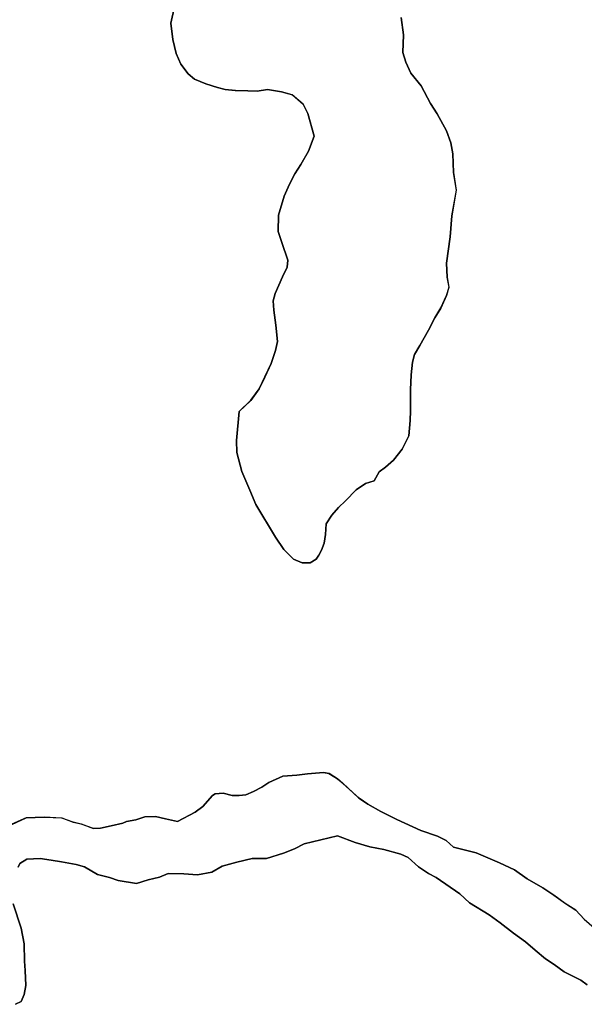
# Model space of a CAD drawing. Units: inches. Extents: x 485182 to 506436, y 6713870 to 6743297.
# Drawn here: x 498085 to 499138, y 6730378 to 6732214 of the extents above; entities that cross this region are included whole.
import ezdxf

# ---------------------------------------------------------------- set-up
doc = ezdxf.new("R2010")
doc.units = ezdxf.units.IN
doc.header["$MEASUREMENT"] = 0
doc.layers.add('DBO.Environment_Terrain_poly', color=10, linetype='Continuous')

# ---------------------------------------------------------------- blocks, each defined once
blk = doc.blocks.new('Environment_Terrain_poly_ACAD_1_FMEBLOCK23')
at = {"layer": 'DBO.Environment_Terrain_poly'}
for points in [[(1101.1, -2379.4, 0), (1083, -2363, 0), (1067.4, -2346.2, 0), (1047.6, -2333.8, 0), (1026, -2318.3, 0), (1005.7, -2304.5, 0), (976.4, -2287.8, 0), (952.8, -2271.4, 0), (924.9, -2257.9, 0), (881.2, -2239.3, 0), (838.7, -2228.9, 0), (825.3, -2216.2, 0), (809.1, -2208.5, 0), (778, -2197.9, 0), (733, -2177.5, 0), (703.4, -2162.6, 0), (679.1, -2148.7, 0), (662.7, -2137.7, 0), (651.2, -2126.9, 0), (632.8, -2110.1, 0), (622.8, -2101.5, 0), (606.7, -2091.5, 0), (596.6, -2089.5, 0), (566.3, -2091.9, 0), (546.5, -2094.4, 0), (520.6, -2096.6, 0), (494.2, -2108.4, 0), (481.2, -2117, 0), (465.8, -2124.9, 0), (451.4, -2131.3, 0), (438.8, -2132.5, 0), (426.3, -2132.7, 0), (409.1, -2128, 0), (394.4, -2129.6, 0), (389.6, -2132.6, 0), (371.2, -2153.3, 0), (357.2, -2163.4, 0), (323.9, -2181.3, 0), (301.5, -2176, 0), (282.9, -2172, 0), (262.8, -2172.4, 0), (246.5, -2178, 0), (229.1, -2181.1, 0), (222.1, -2184, 0), (200, -2189.1, 0), (180.5, -2193.7, 0), (167.5, -2194, 0), (144.5, -2185.7, 0), (129.4, -2182.4, 0), (108.1, -2174.5, 0), (75.2, -2172.9, 0), (41.8, -2174.3, 0), (14.9, -2186.3, 0)], [(318.3, -661.5, 0), (311.6, -692.3, 0), (315, -722.4, 0), (321.3, -748.6, 0), (330.5, -768.6, 0), (343.9, -786.9, 0), (356, -796.4, 0), (376.7, -805.6, 0), (398.6, -812.2, 0), (413.1, -815.7, 0), (431.9, -817.5, 0), (455.4, -818.5, 0), (472.6, -819.2, 0), (492.2, -816.2, 0), (517.9, -820.2, 0), (538.3, -825.7, 0), (558.6, -843.4, 0), (567.1, -860.4, 0), (578.9, -903.1, 0), (568.4, -931.1, 0), (554.2, -955.6, 0), (542.9, -973.4, 0), (533, -992.3, 0), (522.9, -1014.6, 0), (512.2, -1050.4, 0), (512, -1080.9, 0), (518.6, -1101.4, 0), (529.8, -1134.3, 0), (528.6, -1147.5, 0), (520, -1165.4, 0), (506.2, -1196.3, 0), (502.5, -1210, 0), (503.6, -1227.7, 0), (507.7, -1255.3, 0), (510.9, -1286, 0), (507.1, -1302.4, 0), (498.9, -1326.7, 0), (486.7, -1352.1, 0), (476.4, -1373.9, 0), (461.1, -1395.6, 0), (439, -1416.7, 0), (434, -1470.5, 0), (434.8, -1492.8, 0), (444.3, -1528.2, 0), (459, -1563, 0), (470.4, -1589.8, 0), (506.6, -1650.7, 0), (522.4, -1673.5, 0), (540.7, -1691.5, 0), (556.8, -1698.8, 0), (571.4, -1698.4, 0), (583, -1692, 0), (587.7, -1684.6, 0), (592.5, -1674.9, 0), (597.6, -1661.8, 0), (600, -1646, 0), (601.7, -1626, 0), (612, -1609.6, 0), (624.3, -1595.3, 0), (637.3, -1582.8, 0), (657.5, -1562.5, 0), (674.6, -1550.6, 0), (691.2, -1545.6, 0), (700.2, -1528.7, 0), (712.2, -1520.5, 0), (727.1, -1507.3, 0), (743.5, -1486.9, 0), (755.6, -1461.5, 0), (758.3, -1432.9, 0), (758.7, -1415.1, 0), (758.9, -1391.3, 0), (758.7, -1375.9, 0), (759.9, -1347.9, 0), (762.6, -1324.7, 0), (766.4, -1309.9, 0), (776.1, -1293.3, 0), (792.4, -1264.6, 0), (803.9, -1241.7, 0), (815.1, -1223.4, 0), (825.8, -1199.8, 0), (830.6, -1184.6, 0), (827.4, -1166, 0), (826.2, -1140, 0), (832.9, -1090.4, 0), (835.6, -1051.3, 0), (844.3, -1003.6, 0), (839.2, -970.9, 0), (837.7, -936.2, 0), (834.3, -915.5, 0), (825.7, -893.1, 0), (808.5, -861.4, 0), (796.3, -842.1, 0), (778.5, -809, 0), (759.5, -785.2, 0), (750.1, -764.7, 0), (744.6, -747.1, 0), (745.5, -714.2, 0), (741.1, -681.7, 0)]]:
    blk.add_polyline3d(points, dxfattribs=at)
blk = doc.blocks.new('Environment_Terrain_poly_ACAD_1_FMEBLOCK24')
at = {"layer": 'DBO.Environment_Terrain_poly'}
for points in [[(1101.1, -2379.4, 0), (1083, -2363, 0), (1067.4, -2346.2, 0), (1047.6, -2333.8, 0), (1026, -2318.3, 0), (1005.7, -2304.5, 0), (976.4, -2287.8, 0), (952.8, -2271.4, 0), (924.9, -2257.9, 0), (881.2, -2239.3, 0), (838.7, -2228.9, 0), (825.3, -2216.2, 0), (809.1, -2208.5, 0), (778, -2197.9, 0), (733, -2177.5, 0), (703.4, -2162.6, 0), (679.1, -2148.7, 0), (662.7, -2137.7, 0), (651.2, -2126.9, 0), (632.8, -2110.1, 0), (622.8, -2101.5, 0), (606.7, -2091.5, 0), (596.6, -2089.5, 0), (566.3, -2091.9, 0), (546.5, -2094.4, 0), (520.6, -2096.6, 0), (494.2, -2108.4, 0), (481.2, -2117, 0), (465.8, -2124.9, 0), (451.4, -2131.3, 0), (438.8, -2132.5, 0), (426.3, -2132.7, 0), (409.1, -2128, 0), (394.4, -2129.6, 0), (389.6, -2132.6, 0), (371.2, -2153.3, 0), (357.2, -2163.4, 0), (323.9, -2181.3, 0), (301.5, -2176, 0), (282.9, -2172, 0), (262.8, -2172.4, 0), (246.5, -2178, 0), (229.1, -2181.1, 0), (222.1, -2184, 0), (200, -2189.1, 0), (180.5, -2193.7, 0), (167.5, -2194, 0), (144.5, -2185.7, 0), (129.4, -2182.4, 0), (108.1, -2174.5, 0), (75.2, -2172.9, 0), (41.8, -2174.3, 0), (14.9, -2186.3, 0)], [(318.3, -661.5, 0), (311.6, -692.3, 0), (315, -722.4, 0), (321.3, -748.6, 0), (330.5, -768.6, 0), (343.9, -786.9, 0), (356, -796.4, 0), (376.7, -805.6, 0), (398.6, -812.2, 0), (413.1, -815.7, 0), (431.9, -817.5, 0), (455.4, -818.5, 0), (472.6, -819.2, 0), (492.2, -816.2, 0), (517.9, -820.2, 0), (538.3, -825.7, 0), (558.6, -843.4, 0), (567.1, -860.4, 0), (578.9, -903.1, 0), (568.4, -931.1, 0), (554.2, -955.6, 0), (542.9, -973.4, 0), (533, -992.3, 0), (522.9, -1014.6, 0), (512.2, -1050.4, 0), (512, -1080.9, 0), (518.6, -1101.4, 0), (529.8, -1134.3, 0), (528.6, -1147.5, 0), (520, -1165.4, 0), (506.2, -1196.3, 0), (502.5, -1210, 0), (503.6, -1227.7, 0), (507.7, -1255.3, 0), (510.9, -1286, 0), (507.1, -1302.4, 0), (498.9, -1326.7, 0), (486.7, -1352.1, 0), (476.4, -1373.9, 0), (461.1, -1395.6, 0), (439, -1416.7, 0), (434, -1470.5, 0), (434.8, -1492.8, 0), (444.3, -1528.2, 0), (459, -1563, 0), (470.4, -1589.8, 0), (506.6, -1650.7, 0), (522.4, -1673.5, 0), (540.7, -1691.5, 0), (556.8, -1698.8, 0), (571.4, -1698.4, 0), (583, -1692, 0), (587.7, -1684.6, 0), (592.5, -1674.9, 0), (597.6, -1661.8, 0), (600, -1646, 0), (601.7, -1626, 0), (612, -1609.6, 0), (624.3, -1595.3, 0), (637.3, -1582.8, 0), (657.5, -1562.5, 0), (674.6, -1550.6, 0), (691.2, -1545.6, 0), (700.2, -1528.7, 0), (712.2, -1520.5, 0), (727.1, -1507.3, 0), (743.5, -1486.9, 0), (755.6, -1461.5, 0), (758.3, -1432.9, 0), (758.7, -1415.1, 0), (758.9, -1391.3, 0), (758.7, -1375.9, 0), (759.9, -1347.9, 0), (762.6, -1324.7, 0), (766.4, -1309.9, 0), (776.1, -1293.3, 0), (792.4, -1264.6, 0), (803.9, -1241.7, 0), (815.1, -1223.4, 0), (825.8, -1199.8, 0), (830.6, -1184.6, 0), (827.4, -1166, 0), (826.2, -1140, 0), (832.9, -1090.4, 0), (835.6, -1051.3, 0), (844.3, -1003.6, 0), (839.2, -970.9, 0), (837.7, -936.2, 0), (834.3, -915.5, 0), (825.7, -893.1, 0), (808.5, -861.4, 0), (796.3, -842.1, 0), (778.5, -809, 0), (759.5, -785.2, 0), (750.1, -764.7, 0), (744.6, -747.1, 0), (745.5, -714.2, 0), (741.1, -681.7, 0)]]:
    blk.add_polyline3d(points, dxfattribs=at)

msp = doc.modelspace()

# ---------------------------------------------------------------- linework, layer by layer
at = {"layer": 'DBO.Environment_Terrain_poly'}
for points in [[(498796.37, 6732218.5, 0), (498800.76, 6732186.06, 0), (498799.87, 6732153.13, 0), (498805.38, 6732135.5, 0), (498814.78, 6732115.02, 0), (498833.73, 6732091.24, 0), (498851.53, 6732058.16, 0), (498863.74, 6732038.83, 0), (498880.96, 6732007.18, 0), (498889.52, 6731984.71, 0), (498892.98, 6731964.04, 0), (498894.46, 6731929.32, 0), (498899.51, 6731896.61, 0), (498890.89, 6731848.98, 0), (498888.16, 6731809.8, 0), (498881.45, 6731760.19, 0), (498882.68, 6731734.21, 0), (498885.83, 6731715.62, 0), (498881.04, 6731700.44, 0), (498870.36, 6731676.81, 0), (498859.18, 6731658.49, 0), (498847.65, 6731635.61, 0), (498831.35, 6731606.94, 0), (498821.66, 6731590.33, 0), (498817.81, 6731575.53, 0), (498815.15, 6731552.38, 0), (498813.94, 6731524.32, 0), (498814.15, 6731508.96, 0), (498813.95, 6731485.16, 0), (498813.51, 6731467.33, 0), (498810.89, 6731438.69, 0), (498798.72, 6731413.35, 0), (498782.37, 6731392.94, 0), (498767.47, 6731379.73, 0), (498755.45, 6731371.55, 0), (498746.43, 6731354.66, 0), (498729.86, 6731349.6, 0), (498712.78, 6731337.71, 0), (498692.56, 6731317.39, 0), (498679.54, 6731304.94, 0), (498667.29, 6731290.6, 0), (498656.94, 6731274.27, 0), (498655.2, 6731254.27, 0), (498652.87, 6731238.43, 0), (498647.78, 6731225.34, 0), (498642.94, 6731215.66, 0), (498638.28, 6731208.25, 0), (498626.63, 6731201.88, 0), (498612.01, 6731201.47, 0), (498595.92, 6731208.74, 0), (498577.68, 6731226.71, 0), (498561.85, 6731249.53, 0), (498525.64, 6731310.41, 0), (498514.21, 6731337.22, 0), (498499.51, 6731372.08, 0), (498490.09, 6731407.43, 0), (498489.27, 6731429.71, 0), (498494.24, 6731483.58, 0), (498516.35, 6731504.67, 0), (498531.66, 6731526.32, 0), (498541.97, 6731548.16, 0), (498554.14, 6731573.5, 0), (498562.35, 6731597.79, 0), (498566.1, 6731614.21, 0), (498562.94, 6731644.93, 0), (498558.87, 6731672.52, 0), (498557.7, 6731690.25, 0), (498561.46, 6731703.92, 0), (498575.2, 6731734.86, 0), (498583.84, 6731752.71, 0), (498585.06, 6731765.89, 0), (498573.87, 6731798.88, 0), (498567.2, 6731819.36, 0), (498567.45, 6731849.81, 0), (498578.13, 6731885.59, 0), (498588.24, 6731907.9, 0), (498598.11, 6731926.79, 0), (498609.49, 6731944.65, 0), (498623.65, 6731969.15, 0), (498634.19, 6731997.15, 0), (498622.36, 6732039.83, 0), (498613.84, 6732056.79, 0), (498593.51, 6732074.5, 0), (498573.18, 6732080.06, 0), (498547.48, 6732084, 0), (498527.87, 6732081.02, 0), (498510.6, 6732081.75, 0), (498487.18, 6732082.75, 0), (498468.39, 6732084.52, 0), (498453.83, 6732088.01, 0), (498431.98, 6732094.61, 0), (498411.24, 6732103.87, 0), (498399.18, 6732113.34, 0), (498385.73, 6732131.63, 0), (498376.52, 6732151.64, 0), (498370.28, 6732177.82, 0), (498366.84, 6732207.89, 0), (498373.5, 6732238.74, 0)], [(498796.37, 6732218.5, 0), (498800.76, 6732186.06, 0), (498799.87, 6732153.13, 0), (498805.38, 6732135.5, 0), (498814.78, 6732115.02, 0), (498833.73, 6732091.24, 0), (498851.53, 6732058.16, 0), (498863.74, 6732038.83, 0), (498880.96, 6732007.18, 0), (498889.52, 6731984.71, 0), (498892.98, 6731964.04, 0), (498894.46, 6731929.32, 0), (498899.51, 6731896.61, 0), (498890.89, 6731848.98, 0), (498888.16, 6731809.8, 0), (498881.45, 6731760.19, 0), (498882.68, 6731734.21, 0), (498885.83, 6731715.62, 0), (498881.04, 6731700.44, 0), (498870.36, 6731676.81, 0), (498859.18, 6731658.49, 0), (498847.65, 6731635.61, 0), (498831.35, 6731606.94, 0), (498821.66, 6731590.33, 0), (498817.81, 6731575.53, 0), (498815.15, 6731552.38, 0), (498813.94, 6731524.32, 0), (498814.15, 6731508.96, 0), (498813.95, 6731485.16, 0), (498813.51, 6731467.33, 0), (498810.89, 6731438.69, 0), (498798.72, 6731413.35, 0), (498782.37, 6731392.94, 0), (498767.47, 6731379.73, 0), (498755.45, 6731371.55, 0), (498746.43, 6731354.66, 0), (498729.86, 6731349.6, 0), (498712.78, 6731337.71, 0), (498692.56, 6731317.39, 0), (498679.54, 6731304.94, 0), (498667.29, 6731290.6, 0), (498656.94, 6731274.27, 0), (498655.2, 6731254.27, 0), (498652.87, 6731238.43, 0), (498647.78, 6731225.34, 0), (498642.94, 6731215.66, 0), (498638.28, 6731208.25, 0), (498626.63, 6731201.88, 0), (498612.01, 6731201.47, 0), (498595.92, 6731208.74, 0), (498577.68, 6731226.71, 0), (498561.85, 6731249.53, 0), (498525.64, 6731310.41, 0), (498514.21, 6731337.22, 0), (498499.51, 6731372.08, 0), (498490.09, 6731407.43, 0), (498489.27, 6731429.71, 0), (498494.24, 6731483.58, 0), (498516.35, 6731504.67, 0), (498531.66, 6731526.32, 0), (498541.97, 6731548.16, 0), (498554.14, 6731573.5, 0), (498562.35, 6731597.79, 0), (498566.1, 6731614.21, 0), (498562.94, 6731644.93, 0), (498558.87, 6731672.52, 0), (498557.7, 6731690.25, 0), (498561.46, 6731703.92, 0), (498575.2, 6731734.86, 0), (498583.84, 6731752.71, 0), (498585.06, 6731765.89, 0), (498573.87, 6731798.88, 0), (498567.2, 6731819.36, 0), (498567.45, 6731849.81, 0), (498578.13, 6731885.59, 0), (498588.24, 6731907.9, 0), (498598.11, 6731926.79, 0), (498609.49, 6731944.65, 0), (498623.65, 6731969.15, 0), (498634.19, 6731997.15, 0), (498622.36, 6732039.83, 0), (498613.84, 6732056.79, 0), (498593.51, 6732074.5, 0), (498573.18, 6732080.06, 0), (498547.48, 6732084, 0), (498527.87, 6732081.02, 0), (498510.6, 6732081.75, 0), (498487.18, 6732082.75, 0), (498468.39, 6732084.52, 0), (498453.83, 6732088.01, 0), (498431.98, 6732094.61, 0), (498411.24, 6732103.87, 0), (498399.18, 6732113.34, 0), (498385.73, 6732131.63, 0), (498376.52, 6732151.64, 0), (498370.28, 6732177.82, 0), (498366.84, 6732207.89, 0), (498373.5, 6732238.74, 0)], [(498070.17, 6730713.89, 0), (498097.06, 6730725.89, 0), (498130.45, 6730727.29, 0), (498163.38, 6730725.75, 0), (498184.67, 6730717.84, 0), (498199.7, 6730714.56, 0), (498222.78, 6730706.27, 0), (498235.79, 6730706.58, 0), (498255.28, 6730711.17, 0), (498277.32, 6730716.25, 0), (498284.37, 6730719.1, 0), (498301.7, 6730722.27, 0), (498318.07, 6730727.8, 0), (498338.16, 6730728.23, 0), (498356.77, 6730724.19, 0), (498379.17, 6730718.94, 0), (498412.42, 6730736.82, 0), (498426.4, 6730746.9, 0), (498444.83, 6730767.6, 0), (498449.61, 6730770.64, 0), (498464.32, 6730772.19, 0), (498481.52, 6730767.58, 0), (498494.06, 6730767.71, 0), (498506.69, 6730768.97, 0), (498521.07, 6730775.35, 0), (498536.48, 6730783.24, 0), (498549.43, 6730791.8, 0), (498575.85, 6730803.61, 0), (498601.76, 6730805.85, 0), (498621.55, 6730808.35, 0), (498651.81, 6730810.69, 0), (498661.91, 6730808.73, 0), (498678.02, 6730798.72, 0), (498688.08, 6730790.12, 0), (498706.41, 6730773.29, 0), (498717.9, 6730762.51, 0), (498734.39, 6730751.56, 0), (498758.63, 6730737.68, 0), (498788.26, 6730722.69, 0), (498833.2, 6730702.32, 0), (498864.3, 6730691.78, 0), (498880.57, 6730684.05, 0), (498893.96, 6730671.29, 0), (498936.47, 6730660.96, 0), (498980.16, 6730642.3, 0), (499008.07, 6730628.82, 0), (499031.67, 6730612.48, 0), (499060.92, 6730595.69, 0), (499081.29, 6730581.9, 0), (499102.89, 6730566.42, 0), (499122.69, 6730554.05, 0), (499138.27, 6730537.23, 0), (499156.39, 6730520.88, 0)], [(498070.17, 6730713.89, 0), (498097.06, 6730725.89, 0), (498130.45, 6730727.29, 0), (498163.38, 6730725.75, 0), (498184.67, 6730717.84, 0), (498199.7, 6730714.56, 0), (498222.78, 6730706.27, 0), (498235.79, 6730706.58, 0), (498255.28, 6730711.17, 0), (498277.32, 6730716.25, 0), (498284.37, 6730719.1, 0), (498301.7, 6730722.27, 0), (498318.07, 6730727.8, 0), (498338.16, 6730728.23, 0), (498356.77, 6730724.19, 0), (498379.17, 6730718.94, 0), (498412.42, 6730736.82, 0), (498426.4, 6730746.9, 0), (498444.83, 6730767.6, 0), (498449.61, 6730770.64, 0), (498464.32, 6730772.19, 0), (498481.52, 6730767.58, 0), (498494.06, 6730767.71, 0), (498506.69, 6730768.97, 0), (498521.07, 6730775.35, 0), (498536.48, 6730783.24, 0), (498549.43, 6730791.8, 0), (498575.85, 6730803.61, 0), (498601.76, 6730805.85, 0), (498621.55, 6730808.35, 0), (498651.81, 6730810.69, 0), (498661.91, 6730808.73, 0), (498678.02, 6730798.72, 0), (498688.08, 6730790.12, 0), (498706.41, 6730773.29, 0), (498717.9, 6730762.51, 0), (498734.39, 6730751.56, 0), (498758.63, 6730737.68, 0), (498788.26, 6730722.69, 0), (498833.2, 6730702.32, 0), (498864.3, 6730691.78, 0), (498880.57, 6730684.05, 0), (498893.96, 6730671.29, 0), (498936.47, 6730660.96, 0), (498980.16, 6730642.3, 0), (499008.07, 6730628.82, 0), (499031.67, 6730612.48, 0), (499060.92, 6730595.69, 0), (499081.29, 6730581.9, 0), (499102.89, 6730566.42, 0), (499122.69, 6730554.05, 0), (499138.27, 6730537.23, 0), (499156.39, 6730520.88, 0)], [(498081.73, 6730634.22, 0), (498084.98, 6730641.05, 0), (498098.13, 6730649.13, 0), (498122.83, 6730650.33, 0), (498143.33, 6730647.06, 0), (498162.69, 6730643.88, 0), (498190.37, 6730639.11, 0), (498205.78, 6730634.88, 0), (498229.75, 6730620.34, 0), (498252.15, 6730615.08, 0), (498268.8, 6730609.15, 0), (498302.79, 6730603.64, 0), (498324.72, 6730610.32, 0), (498345.62, 6730615.48, 0), (498361.61, 6730621.96, 0), (498391.22, 6730621.84, 0), (498416.8, 6730619.53, 0), (498443.17, 6730624.7, 0), (498462.7, 6730635.93, 0), (498489.9, 6730643.1, 0), (498518.71, 6730650.36, 0), (498545.59, 6730650.23, 0), (498577.11, 6730660.25, 0), (498597.32, 6730668.44, 0), (498615.55, 6730677.49, 0), (498677.96, 6730692.31, 0), (498710.78, 6730680.26, 0), (498738.18, 6730672.07, 0), (498764.25, 6730667.21, 0), (498795.71, 6730658.47, 0), (498809.81, 6730652.06, 0), (498828.79, 6730634.95, 0), (498847.65, 6730622.2, 0), (498862.13, 6730614.85, 0), (498906.29, 6730584.25, 0), (498924.14, 6730567.24, 0), (498960.98, 6730545.25, 0), (498981.26, 6730530.33, 0), (499006.2, 6730510.69, 0), (499028.47, 6730494.92, 0), (499046.87, 6730479.24, 0), (499065.93, 6730463.28, 0), (499082.22, 6730452.8, 0), (499100.99, 6730438.92, 0), (499131.92, 6730423.37, 0), (499143.58, 6730414.87, 0)], [(498081.73, 6730634.22, 0), (498084.98, 6730641.05, 0), (498098.13, 6730649.13, 0), (498122.83, 6730650.33, 0), (498143.33, 6730647.06, 0), (498162.69, 6730643.88, 0), (498190.37, 6730639.11, 0), (498205.78, 6730634.88, 0), (498229.75, 6730620.34, 0), (498252.15, 6730615.08, 0), (498268.8, 6730609.15, 0), (498302.79, 6730603.64, 0), (498324.72, 6730610.32, 0), (498345.62, 6730615.48, 0), (498361.61, 6730621.96, 0), (498391.22, 6730621.84, 0), (498416.8, 6730619.53, 0), (498443.17, 6730624.7, 0), (498462.7, 6730635.93, 0), (498489.9, 6730643.1, 0), (498518.71, 6730650.36, 0), (498545.59, 6730650.23, 0), (498577.11, 6730660.25, 0), (498597.32, 6730668.44, 0), (498615.55, 6730677.49, 0), (498677.96, 6730692.31, 0), (498710.78, 6730680.26, 0), (498738.18, 6730672.07, 0), (498764.25, 6730667.21, 0), (498795.71, 6730658.47, 0), (498809.81, 6730652.06, 0), (498828.79, 6730634.95, 0), (498847.65, 6730622.2, 0), (498862.13, 6730614.85, 0), (498906.29, 6730584.25, 0), (498924.14, 6730567.24, 0), (498960.98, 6730545.25, 0), (498981.26, 6730530.33, 0), (499006.2, 6730510.69, 0), (499028.47, 6730494.92, 0), (499046.87, 6730479.24, 0), (499065.93, 6730463.28, 0), (499082.22, 6730452.8, 0), (499100.99, 6730438.92, 0), (499131.92, 6730423.37, 0), (499143.58, 6730414.87, 0)], [(499143.58, 6730414.87, 0), (499131.92, 6730423.37, 0), (499100.99, 6730438.92, 0), (499082.22, 6730452.8, 0), (499065.93, 6730463.28, 0), (499046.87, 6730479.24, 0), (499028.47, 6730494.92, 0), (499006.2, 6730510.69, 0), (498981.26, 6730530.33, 0), (498960.98, 6730545.25, 0), (498924.14, 6730567.24, 0), (498906.29, 6730584.25, 0), (498862.13, 6730614.85, 0), (498847.65, 6730622.2, 0), (498828.79, 6730634.95, 0), (498809.81, 6730652.06, 0), (498795.71, 6730658.47, 0), (498764.25, 6730667.21, 0), (498738.18, 6730672.07, 0), (498710.78, 6730680.26, 0), (498677.96, 6730692.31, 0), (498615.55, 6730677.49, 0), (498597.32, 6730668.44, 0), (498577.11, 6730660.25, 0), (498545.59, 6730650.23, 0), (498518.71, 6730650.36, 0), (498489.9, 6730643.1, 0), (498462.7, 6730635.93, 0), (498443.17, 6730624.7, 0), (498416.8, 6730619.53, 0), (498391.22, 6730621.84, 0), (498361.61, 6730621.96, 0), (498345.62, 6730615.48, 0), (498324.72, 6730610.32, 0), (498302.79, 6730603.64, 0), (498268.8, 6730609.15, 0), (498252.15, 6730615.08, 0), (498229.75, 6730620.34, 0), (498205.78, 6730634.88, 0), (498190.37, 6730639.11, 0), (498162.69, 6730643.88, 0), (498143.33, 6730647.06, 0), (498122.83, 6730650.33, 0), (498098.13, 6730649.13, 0), (498084.98, 6730641.05, 0), (498081.73, 6730634.22, 0)], [(499143.58, 6730414.87, 0), (499131.92, 6730423.37, 0), (499100.99, 6730438.92, 0), (499082.22, 6730452.8, 0), (499065.93, 6730463.28, 0), (499046.87, 6730479.24, 0), (499028.47, 6730494.92, 0), (499006.2, 6730510.69, 0), (498981.26, 6730530.33, 0), (498960.98, 6730545.25, 0), (498924.14, 6730567.24, 0), (498906.29, 6730584.25, 0), (498862.13, 6730614.85, 0), (498847.65, 6730622.2, 0), (498828.79, 6730634.95, 0), (498809.81, 6730652.06, 0), (498795.71, 6730658.47, 0), (498764.25, 6730667.21, 0), (498738.18, 6730672.07, 0), (498710.78, 6730680.26, 0), (498677.96, 6730692.31, 0), (498615.55, 6730677.49, 0), (498597.32, 6730668.44, 0), (498577.11, 6730660.25, 0), (498545.59, 6730650.23, 0), (498518.71, 6730650.36, 0), (498489.9, 6730643.1, 0), (498462.7, 6730635.93, 0), (498443.17, 6730624.7, 0), (498416.8, 6730619.53, 0), (498391.22, 6730621.84, 0), (498361.61, 6730621.96, 0), (498345.62, 6730615.48, 0), (498324.72, 6730610.32, 0), (498302.79, 6730603.64, 0), (498268.8, 6730609.15, 0), (498252.15, 6730615.08, 0), (498229.75, 6730620.34, 0), (498205.78, 6730634.88, 0), (498190.37, 6730639.11, 0), (498162.69, 6730643.88, 0), (498143.33, 6730647.06, 0), (498122.83, 6730650.33, 0), (498098.13, 6730649.13, 0), (498084.98, 6730641.05, 0), (498081.73, 6730634.22, 0)], [(498077.3, 6730378.29, 0), (498087.73, 6730383.62, 0), (498093.48, 6730396.43, 0), (498096.36, 6730413.58, 0), (498095.02, 6730441.15, 0), (498093.84, 6730458.86, 0), (498093.31, 6730491.17, 0), (498087.52, 6730520.24, 0), (498072.93, 6730565.6, 0)], [(498077.3, 6730378.29, 0), (498087.73, 6730383.62, 0), (498093.48, 6730396.43, 0), (498096.36, 6730413.58, 0), (498095.02, 6730441.15, 0), (498093.84, 6730458.86, 0), (498093.31, 6730491.17, 0), (498087.52, 6730520.24, 0), (498072.93, 6730565.6, 0)], [(498072.93, 6730565.6, 0), (498087.52, 6730520.24, 0), (498093.31, 6730491.17, 0), (498093.84, 6730458.86, 0), (498095.02, 6730441.15, 0), (498096.36, 6730413.58, 0), (498093.48, 6730396.43, 0), (498087.73, 6730383.62, 0), (498077.3, 6730378.29, 0)], [(498072.93, 6730565.6, 0), (498087.52, 6730520.24, 0), (498093.31, 6730491.17, 0), (498093.84, 6730458.86, 0), (498095.02, 6730441.15, 0), (498096.36, 6730413.58, 0), (498093.48, 6730396.43, 0), (498087.73, 6730383.62, 0), (498077.3, 6730378.29, 0)]]:
    msp.add_polyline3d(points, dxfattribs=at)

# ---------------------------------------------------------------- block references
for name in ['Environment_Terrain_poly_ACAD_1_FMEBLOCK23', 'Environment_Terrain_poly_ACAD_1_FMEBLOCK24']:
    msp.add_blockref(name, (498055.25, 6732900.23), dxfattribs=at)

doc.saveas('drawing.dxf')
